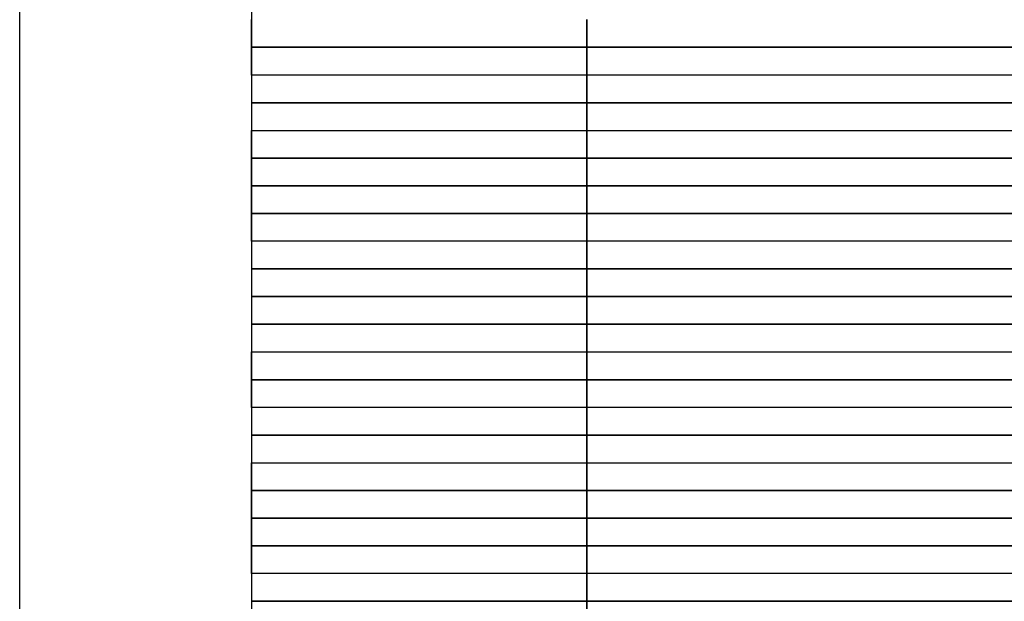
# Model space of a CAD drawing. Extents: x -123022 to 24613, y -6177 to 17283.
# Drawn here: x -105787 to -105663, y 3219 to 3292 of the extents above; entities that cross this region are included whole.
import ezdxf

# ---------------------------------------------------------------- set-up
doc = ezdxf.new("R2010")
doc.units = 0
doc.header["$LTSCALE"] = 130.68
doc.layers.add('1', color=7, linetype='CONTINUOUS')

msp = doc.modelspace()

# ---------------------------------------------------------------- linework, layer by layer
at = {"layer": '1', "color": 5, "lineweight": 25, "transparency": 33554687}
for p, q in [((-105786.855, 3105.084, 4878606763.364), (-105786.855, 4302.034, 4878606763.364)), ((-105757.561, 4302.034, 4878606763.364), (-105757.561, 3100.784, 4878606763.364))]:
    msp.add_line(p, q, dxfattribs=at)
at = {"layer": '1', "color": 14, "lineweight": 25, "transparency": 33554687}
for p, q in [((-105757.561, 3288.784, 4878606763.364), (-105757.561, 3292.284, 4878606763.364)), ((-105757.561, 3288.784, 4878606763.364), (-105757.561, 3292.284, 4878606763.364)), ((-105715.254, 3292.284, 4878606763.364), (-105715.254, 3288.784, 4878606763.364)), ((-105715.254, 3292.284, 4878606763.364), (-105715.254, 3288.784, 4878606763.364)), ((-105757.561, 3285.284, 4878606763.364), (-105757.561, 3288.784, 4878606763.364)), ((-105757.561, 3288.784, 4878606763.364), (-105715.254, 3288.784, 4878606763.364)), ((-105715.254, 3288.784, 4878606763.364), (-105757.561, 3288.784, 4878606763.364)), ((-105757.561, 3285.284, 4878606763.364), (-105757.561, 3288.784, 4878606763.364)), ((-105757.561, 3288.784, 4878606763.364), (-105715.254, 3288.784, 4878606763.364)), ((-105715.254, 3288.784, 4878606763.364), (-105757.561, 3288.784, 4878606763.364)), ((-105715.254, 3288.784, 4878606763.364), (-105715.254, 3285.284, 4878606763.364)), ((-105715.254, 3288.784, 4878606763.364), (-105715.254, 3285.284, 4878606763.364)), ((-105757.561, 3285.284, 4878606763.364), (-105757.561, 3281.784, 4878606763.364)), ((-105715.254, 3285.284, 4878606763.364), (-105757.561, 3285.284, 4878606763.364)), ((-105715.254, 3285.284, 4878606763.364), (-105757.561, 3285.284, 4878606763.364)), ((-105757.561, 3285.284, 4878606763.364), (-105757.561, 3281.784, 4878606763.364)), ((-105715.254, 3285.284, 4878606763.364), (-105757.561, 3285.284, 4878606763.364)), ((-105715.254, 3285.284, 4878606763.364), (-105757.561, 3285.284, 4878606763.364)), ((-105715.254, 3281.784, 4878606763.364), (-105715.254, 3285.284, 4878606763.364)), ((-105715.254, 3281.784, 4878606763.364), (-105715.254, 3285.284, 4878606763.364)), ((-105757.561, 3281.784, 4878606763.364), (-105715.254, 3281.784, 4878606763.364)), ((-105757.561, 3281.784, 4878606763.364), (-105757.561, 3278.284, 4878606763.364)), ((-105715.254, 3281.784, 4878606763.364), (-105757.561, 3281.784, 4878606763.364)), ((-105757.561, 3281.784, 4878606763.364), (-105715.254, 3281.784, 4878606763.364)), ((-105757.561, 3281.784, 4878606763.364), (-105757.561, 3278.284, 4878606763.364)), ((-105715.254, 3281.784, 4878606763.364), (-105757.561, 3281.784, 4878606763.364)), ((-105715.254, 3278.284, 4878606763.364), (-105715.254, 3281.784, 4878606763.364)), ((-105715.254, 3278.284, 4878606763.364), (-105715.254, 3281.784, 4878606763.364)), ((-105757.561, 3274.784, 4878606763.364), (-105757.561, 3278.284, 4878606763.364)), ((-105757.561, 3278.284, 4878606763.364), (-105715.254, 3278.284, 4878606763.364)), ((-105757.561, 3278.284, 4878606763.364), (-105715.254, 3278.284, 4878606763.364)), ((-105757.561, 3274.784, 4878606763.364), (-105757.561, 3278.284, 4878606763.364)), ((-105757.561, 3278.284, 4878606763.364), (-105715.254, 3278.284, 4878606763.364)), ((-105757.561, 3278.284, 4878606763.364), (-105715.254, 3278.284, 4878606763.364)), ((-105715.254, 3278.284, 4878606763.364), (-105715.254, 3274.784, 4878606763.364)), ((-105715.254, 3278.284, 4878606763.364), (-105715.254, 3274.784, 4878606763.364)), ((-105757.561, 3271.284, 4878606763.364), (-105757.561, 3274.784, 4878606763.364)), ((-105757.561, 3274.784, 4878606763.364), (-105715.254, 3274.784, 4878606763.364)), ((-105715.254, 3274.784, 4878606763.364), (-105757.561, 3274.784, 4878606763.364)), ((-105757.561, 3271.284, 4878606763.364), (-105757.561, 3274.784, 4878606763.364)), ((-105757.561, 3274.784, 4878606763.364), (-105715.254, 3274.784, 4878606763.364)), ((-105715.254, 3274.784, 4878606763.364), (-105757.561, 3274.784, 4878606763.364)), ((-105715.254, 3274.784, 4878606763.364), (-105715.254, 3271.284, 4878606763.364)), ((-105715.254, 3274.784, 4878606763.364), (-105715.254, 3271.284, 4878606763.364)), ((-105757.561, 3267.784, 4878606763.364), (-105757.561, 3271.284, 4878606763.364)), ((-105757.561, 3271.284, 4878606763.364), (-105715.254, 3271.284, 4878606763.364)), ((-105715.254, 3271.284, 4878606763.364), (-105757.561, 3271.284, 4878606763.364)), ((-105757.561, 3267.784, 4878606763.364), (-105757.561, 3271.284, 4878606763.364)), ((-105757.561, 3271.284, 4878606763.364), (-105715.254, 3271.284, 4878606763.364)), ((-105715.254, 3271.284, 4878606763.364), (-105757.561, 3271.284, 4878606763.364)), ((-105715.254, 3271.284, 4878606763.364), (-105715.254, 3267.784, 4878606763.364)), ((-105715.254, 3271.284, 4878606763.364), (-105715.254, 3267.784, 4878606763.364)), ((-105757.561, 3264.284, 4878606763.364), (-105757.561, 3267.784, 4878606763.364)), ((-105757.561, 3267.784, 4878606763.364), (-105715.254, 3267.784, 4878606763.364)), ((-105715.254, 3267.784, 4878606763.364), (-105757.561, 3267.784, 4878606763.364)), ((-105757.561, 3264.284, 4878606763.364), (-105757.561, 3267.784, 4878606763.364)), ((-105757.561, 3267.784, 4878606763.364), (-105715.254, 3267.784, 4878606763.364)), ((-105715.254, 3267.784, 4878606763.364), (-105757.561, 3267.784, 4878606763.364)), ((-105715.254, 3267.784, 4878606763.364), (-105715.254, 3264.284, 4878606763.364)), ((-105715.254, 3267.784, 4878606763.364), (-105715.254, 3264.284, 4878606763.364)), ((-105715.254, 3264.284, 4878606763.364), (-105757.561, 3264.284, 4878606763.364)), ((-105757.561, 3264.284, 4878606763.364), (-105757.561, 3260.784, 4878606763.364)), ((-105715.254, 3264.284, 4878606763.364), (-105757.561, 3264.284, 4878606763.364)), ((-105715.254, 3264.284, 4878606763.364), (-105757.561, 3264.284, 4878606763.364)), ((-105757.561, 3264.284, 4878606763.364), (-105757.561, 3260.784, 4878606763.364)), ((-105715.254, 3264.284, 4878606763.364), (-105757.561, 3264.284, 4878606763.364)), ((-105715.254, 3260.784, 4878606763.364), (-105715.254, 3264.284, 4878606763.364)), ((-105715.254, 3260.784, 4878606763.364), (-105715.254, 3264.284, 4878606763.364)), ((-105757.561, 3260.784, 4878606763.364), (-105715.254, 3260.784, 4878606763.364)), ((-105757.561, 3260.784, 4878606763.364), (-105757.561, 3257.284, 4878606763.364)), ((-105715.254, 3260.784, 4878606763.364), (-105757.561, 3260.784, 4878606763.364)), ((-105757.561, 3260.784, 4878606763.364), (-105715.254, 3260.784, 4878606763.364)), ((-105757.561, 3260.784, 4878606763.364), (-105757.561, 3257.284, 4878606763.364)), ((-105715.254, 3260.784, 4878606763.364), (-105757.561, 3260.784, 4878606763.364)), ((-105715.254, 3257.284, 4878606763.364), (-105715.254, 3260.784, 4878606763.364)), ((-105715.254, 3257.284, 4878606763.364), (-105715.254, 3260.784, 4878606763.364)), ((-105757.561, 3257.284, 4878606763.364), (-105715.254, 3257.284, 4878606763.364)), ((-105757.561, 3257.284, 4878606763.364), (-105757.561, 3253.784, 4878606763.364)), ((-105715.254, 3257.284, 4878606763.364), (-105757.561, 3257.284, 4878606763.364)), ((-105757.561, 3257.284, 4878606763.364), (-105715.254, 3257.284, 4878606763.364)), ((-105757.561, 3257.284, 4878606763.364), (-105757.561, 3253.784, 4878606763.364)), ((-105715.254, 3257.284, 4878606763.364), (-105757.561, 3257.284, 4878606763.364)), ((-105715.254, 3253.784, 4878606763.364), (-105715.254, 3257.284, 4878606763.364)), ((-105715.254, 3253.784, 4878606763.364), (-105715.254, 3257.284, 4878606763.364)), ((-105757.561, 3253.784, 4878606763.364), (-105715.254, 3253.784, 4878606763.364)), ((-105757.561, 3253.784, 4878606763.364), (-105757.561, 3250.284, 4878606763.364)), ((-105715.254, 3253.784, 4878606763.364), (-105757.561, 3253.784, 4878606763.364)), ((-105757.561, 3253.784, 4878606763.364), (-105715.254, 3253.784, 4878606763.364)), ((-105757.561, 3253.784, 4878606763.364), (-105757.561, 3250.284, 4878606763.364)), ((-105715.254, 3253.784, 4878606763.364), (-105757.561, 3253.784, 4878606763.364)), ((-105715.254, 3250.284, 4878606763.364), (-105715.254, 3253.784, 4878606763.364)), ((-105715.254, 3250.284, 4878606763.364), (-105715.254, 3253.784, 4878606763.364)), ((-105757.561, 3250.284, 4878606763.364), (-105715.254, 3250.284, 4878606763.364)), ((-105757.561, 3246.784, 4878606763.364), (-105757.561, 3250.284, 4878606763.364)), ((-105757.561, 3250.284, 4878606763.364), (-105715.254, 3250.284, 4878606763.364)), ((-105757.561, 3250.284, 4878606763.364), (-105715.254, 3250.284, 4878606763.364)), ((-105757.561, 3246.784, 4878606763.364), (-105757.561, 3250.284, 4878606763.364)), ((-105757.561, 3250.284, 4878606763.364), (-105715.254, 3250.284, 4878606763.364)), ((-105715.254, 3250.284, 4878606763.364), (-105715.254, 3246.784, 4878606763.364)), ((-105715.254, 3250.284, 4878606763.364), (-105715.254, 3246.784, 4878606763.364)), ((-105757.561, 3243.284, 4878606763.364), (-105757.561, 3246.784, 4878606763.364)), ((-105757.561, 3246.784, 4878606763.364), (-105715.254, 3246.784, 4878606763.364)), ((-105715.254, 3246.784, 4878606763.364), (-105757.561, 3246.784, 4878606763.364)), ((-105757.561, 3243.284, 4878606763.364), (-105757.561, 3246.784, 4878606763.364)), ((-105757.561, 3246.784, 4878606763.364), (-105715.254, 3246.784, 4878606763.364)), ((-105715.254, 3246.784, 4878606763.364), (-105757.561, 3246.784, 4878606763.364)), ((-105715.254, 3246.784, 4878606763.364), (-105715.254, 3243.284, 4878606763.364)), ((-105715.254, 3246.784, 4878606763.364), (-105715.254, 3243.284, 4878606763.364)), ((-105715.254, 3243.284, 4878606763.364), (-105757.561, 3243.284, 4878606763.364)), ((-105757.561, 3243.284, 4878606763.364), (-105757.561, 3239.784, 4878606763.364)), ((-105715.254, 3243.284, 4878606763.364), (-105757.561, 3243.284, 4878606763.364)), ((-105715.254, 3243.284, 4878606763.364), (-105757.561, 3243.284, 4878606763.364)), ((-105757.561, 3243.284, 4878606763.364), (-105757.561, 3239.784, 4878606763.364)), ((-105715.254, 3243.284, 4878606763.364), (-105757.561, 3243.284, 4878606763.364)), ((-105715.254, 3239.784, 4878606763.364), (-105715.254, 3243.284, 4878606763.364)), ((-105715.254, 3239.784, 4878606763.364), (-105715.254, 3243.284, 4878606763.364)), ((-105757.561, 3239.784, 4878606763.364), (-105715.254, 3239.784, 4878606763.364)), ((-105757.561, 3239.784, 4878606763.364), (-105757.561, 3236.284, 4878606763.364)), ((-105715.254, 3239.784, 4878606763.364), (-105757.561, 3239.784, 4878606763.364)), ((-105757.561, 3239.784, 4878606763.364), (-105715.254, 3239.784, 4878606763.364)), ((-105757.561, 3239.784, 4878606763.364), (-105757.561, 3236.284, 4878606763.364)), ((-105715.254, 3239.784, 4878606763.364), (-105757.561, 3239.784, 4878606763.364)), ((-105715.254, 3236.284, 4878606763.364), (-105715.254, 3239.784, 4878606763.364)), ((-105715.254, 3236.284, 4878606763.364), (-105715.254, 3239.784, 4878606763.364)), ((-105757.561, 3232.784, 4878606763.364), (-105757.561, 3236.284, 4878606763.364)), ((-105757.561, 3236.284, 4878606763.364), (-105715.254, 3236.284, 4878606763.364)), ((-105757.561, 3236.284, 4878606763.364), (-105715.254, 3236.284, 4878606763.364)), ((-105757.561, 3232.784, 4878606763.364), (-105757.561, 3236.284, 4878606763.364)), ((-105757.561, 3236.284, 4878606763.364), (-105715.254, 3236.284, 4878606763.364)), ((-105757.561, 3236.284, 4878606763.364), (-105715.254, 3236.284, 4878606763.364)), ((-105715.254, 3236.284, 4878606763.364), (-105715.254, 3232.784, 4878606763.364)), ((-105715.254, 3236.284, 4878606763.364), (-105715.254, 3232.784, 4878606763.364)), ((-105757.561, 3229.284, 4878606763.364), (-105757.561, 3232.784, 4878606763.364)), ((-105757.561, 3232.784, 4878606763.364), (-105715.254, 3232.784, 4878606763.364)), ((-105715.254, 3232.784, 4878606763.364), (-105757.561, 3232.784, 4878606763.364)), ((-105757.561, 3229.284, 4878606763.364), (-105757.561, 3232.784, 4878606763.364)), ((-105757.561, 3232.784, 4878606763.364), (-105715.254, 3232.784, 4878606763.364)), ((-105715.254, 3232.784, 4878606763.364), (-105757.561, 3232.784, 4878606763.364)), ((-105715.254, 3232.784, 4878606763.364), (-105715.254, 3229.284, 4878606763.364)), ((-105715.254, 3232.784, 4878606763.364), (-105715.254, 3229.284, 4878606763.364)), ((-105757.561, 3225.784, 4878606763.364), (-105757.561, 3229.284, 4878606763.364)), ((-105757.561, 3229.284, 4878606763.364), (-105715.254, 3229.284, 4878606763.364)), ((-105715.254, 3229.284, 4878606763.364), (-105757.561, 3229.284, 4878606763.364)), ((-105757.561, 3225.784, 4878606763.364), (-105757.561, 3229.284, 4878606763.364)), ((-105757.561, 3229.284, 4878606763.364), (-105715.254, 3229.284, 4878606763.364)), ((-105715.254, 3229.284, 4878606763.364), (-105757.561, 3229.284, 4878606763.364)), ((-105715.254, 3229.284, 4878606763.364), (-105715.254, 3225.784, 4878606763.364)), ((-105715.254, 3229.284, 4878606763.364), (-105715.254, 3225.784, 4878606763.364)), ((-105757.561, 3222.284, 4878606763.364), (-105757.561, 3225.784, 4878606763.364)), ((-105757.561, 3225.784, 4878606763.364), (-105715.254, 3225.784, 4878606763.364)), ((-105715.254, 3225.784, 4878606763.364), (-105757.561, 3225.784, 4878606763.364)), ((-105757.561, 3222.284, 4878606763.364), (-105757.561, 3225.784, 4878606763.364)), ((-105757.561, 3225.784, 4878606763.364), (-105715.254, 3225.784, 4878606763.364)), ((-105715.254, 3225.784, 4878606763.364), (-105757.561, 3225.784, 4878606763.364)), ((-105715.254, 3225.784, 4878606763.364), (-105715.254, 3222.284, 4878606763.364)), ((-105715.254, 3225.784, 4878606763.364), (-105715.254, 3222.284, 4878606763.364)), ((-105757.561, 3222.284, 4878606763.364), (-105757.561, 3218.784, 4878606763.364)), ((-105715.254, 3222.284, 4878606763.364), (-105757.561, 3222.284, 4878606763.364)), ((-105715.254, 3222.284, 4878606763.364), (-105757.561, 3222.284, 4878606763.364)), ((-105757.561, 3222.284, 4878606763.364), (-105757.561, 3218.784, 4878606763.364)), ((-105715.254, 3222.284, 4878606763.364), (-105757.561, 3222.284, 4878606763.364)), ((-105715.254, 3222.284, 4878606763.364), (-105757.561, 3222.284, 4878606763.364)), ((-105715.254, 3218.784, 4878606763.364), (-105715.254, 3222.284, 4878606763.364)), ((-105715.254, 3218.784, 4878606763.364), (-105715.254, 3222.284, 4878606763.364)), ((-105757.561, 3218.784, 4878606763.364), (-105715.254, 3218.784, 4878606763.364)), ((-105757.561, 3218.784, 4878606763.364), (-105757.561, 3215.284, 4878606763.364)), ((-105715.254, 3218.784, 4878606763.364), (-105757.561, 3218.784, 4878606763.364)), ((-105757.561, 3218.784, 4878606763.364), (-105715.254, 3218.784, 4878606763.364)), ((-105757.561, 3218.784, 4878606763.364), (-105757.561, 3215.284, 4878606763.364)), ((-105715.254, 3218.784, 4878606763.364), (-105757.561, 3218.784, 4878606763.364)), ((-105715.254, 3215.284, 4878606763.364), (-105715.254, 3218.784, 4878606763.364)), ((-105715.254, 3215.284, 4878606763.364), (-105715.254, 3218.784, 4878606763.364))]:
    msp.add_line(p, q, dxfattribs=at)
at = {"layer": '1', "color": 20, "lineweight": 25, "transparency": 33554687}
for p, q in [((-105715.254, 3288.784, 4878606763.364), (-105715.254, 3292.284, 4878606763.364)), ((-105715.254, 3288.784, 4878606763.364), (-105715.254, 3292.284, 4878606763.364)), ((-105715.254, 3285.284, 4878606763.364), (-105715.254, 3288.784, 4878606763.364)), ((-105715.254, 3288.784, 4878606763.364), (-105515.34, 3288.784, 4878606763.364)), ((-105515.34, 3288.784, 4878606763.364), (-105715.254, 3288.784, 4878606763.364)), ((-105715.254, 3285.284, 4878606763.364), (-105715.254, 3288.784, 4878606763.364)), ((-105715.254, 3288.784, 4878606763.364), (-105515.34, 3288.784, 4878606763.364)), ((-105515.34, 3288.784, 4878606763.364), (-105715.254, 3288.784, 4878606763.364)), ((-105715.254, 3285.284, 4878606763.364), (-105715.254, 3281.784, 4878606763.364)), ((-105515.34, 3285.284, 4878606763.364), (-105715.254, 3285.284, 4878606763.364)), ((-105515.34, 3285.284, 4878606763.364), (-105715.254, 3285.284, 4878606763.364)), ((-105715.254, 3285.284, 4878606763.364), (-105715.254, 3281.784, 4878606763.364)), ((-105515.34, 3285.284, 4878606763.364), (-105715.254, 3285.284, 4878606763.364)), ((-105515.34, 3285.284, 4878606763.364), (-105715.254, 3285.284, 4878606763.364)), ((-105715.254, 3281.784, 4878606763.364), (-105515.34, 3281.784, 4878606763.364)), ((-105715.254, 3281.784, 4878606763.364), (-105715.254, 3278.284, 4878606763.364)), ((-105515.34, 3281.784, 4878606763.364), (-105715.254, 3281.784, 4878606763.364)), ((-105715.254, 3281.784, 4878606763.364), (-105515.34, 3281.784, 4878606763.364)), ((-105715.254, 3281.784, 4878606763.364), (-105715.254, 3278.284, 4878606763.364)), ((-105515.34, 3281.784, 4878606763.364), (-105715.254, 3281.784, 4878606763.364)), ((-105715.254, 3274.784, 4878606763.364), (-105715.254, 3278.284, 4878606763.364)), ((-105715.254, 3278.284, 4878606763.364), (-105515.34, 3278.284, 4878606763.364)), ((-105715.254, 3278.284, 4878606763.364), (-105515.34, 3278.284, 4878606763.364)), ((-105715.254, 3274.784, 4878606763.364), (-105715.254, 3278.284, 4878606763.364)), ((-105715.254, 3278.284, 4878606763.364), (-105515.34, 3278.284, 4878606763.364)), ((-105715.254, 3278.284, 4878606763.364), (-105515.34, 3278.284, 4878606763.364)), ((-105715.254, 3271.284, 4878606763.364), (-105715.254, 3274.784, 4878606763.364)), ((-105715.254, 3274.784, 4878606763.364), (-105515.34, 3274.784, 4878606763.364)), ((-105515.34, 3274.784, 4878606763.364), (-105715.254, 3274.784, 4878606763.364)), ((-105715.254, 3271.284, 4878606763.364), (-105715.254, 3274.784, 4878606763.364)), ((-105715.254, 3274.784, 4878606763.364), (-105515.34, 3274.784, 4878606763.364)), ((-105515.34, 3274.784, 4878606763.364), (-105715.254, 3274.784, 4878606763.364)), ((-105715.254, 3267.784, 4878606763.364), (-105715.254, 3271.284, 4878606763.364)), ((-105715.254, 3271.284, 4878606763.364), (-105515.34, 3271.284, 4878606763.364)), ((-105515.34, 3271.284, 4878606763.364), (-105715.254, 3271.284, 4878606763.364)), ((-105715.254, 3267.784, 4878606763.364), (-105715.254, 3271.284, 4878606763.364)), ((-105715.254, 3271.284, 4878606763.364), (-105515.34, 3271.284, 4878606763.364)), ((-105515.34, 3271.284, 4878606763.364), (-105715.254, 3271.284, 4878606763.364)), ((-105715.254, 3264.284, 4878606763.364), (-105715.254, 3267.784, 4878606763.364)), ((-105715.254, 3267.784, 4878606763.364), (-105515.34, 3267.784, 4878606763.364)), ((-105515.34, 3267.784, 4878606763.364), (-105715.254, 3267.784, 4878606763.364)), ((-105715.254, 3264.284, 4878606763.364), (-105715.254, 3267.784, 4878606763.364)), ((-105715.254, 3267.784, 4878606763.364), (-105515.34, 3267.784, 4878606763.364)), ((-105515.34, 3267.784, 4878606763.364), (-105715.254, 3267.784, 4878606763.364)), ((-105515.34, 3264.284, 4878606763.364), (-105715.254, 3264.284, 4878606763.364)), ((-105715.254, 3264.284, 4878606763.364), (-105715.254, 3260.784, 4878606763.364)), ((-105515.34, 3264.284, 4878606763.364), (-105715.254, 3264.284, 4878606763.364)), ((-105515.34, 3264.284, 4878606763.364), (-105715.254, 3264.284, 4878606763.364)), ((-105715.254, 3264.284, 4878606763.364), (-105715.254, 3260.784, 4878606763.364)), ((-105515.34, 3264.284, 4878606763.364), (-105715.254, 3264.284, 4878606763.364)), ((-105715.254, 3260.784, 4878606763.364), (-105515.34, 3260.784, 4878606763.364)), ((-105715.254, 3260.784, 4878606763.364), (-105715.254, 3257.284, 4878606763.364)), ((-105515.34, 3260.784, 4878606763.364), (-105715.254, 3260.784, 4878606763.364)), ((-105715.254, 3260.784, 4878606763.364), (-105515.34, 3260.784, 4878606763.364)), ((-105715.254, 3260.784, 4878606763.364), (-105715.254, 3257.284, 4878606763.364)), ((-105515.34, 3260.784, 4878606763.364), (-105715.254, 3260.784, 4878606763.364)), ((-105715.254, 3257.284, 4878606763.364), (-105515.34, 3257.284, 4878606763.364)), ((-105715.254, 3257.284, 4878606763.364), (-105715.254, 3253.784, 4878606763.364)), ((-105515.34, 3257.284, 4878606763.364), (-105715.254, 3257.284, 4878606763.364)), ((-105715.254, 3257.284, 4878606763.364), (-105515.34, 3257.284, 4878606763.364)), ((-105715.254, 3257.284, 4878606763.364), (-105715.254, 3253.784, 4878606763.364)), ((-105515.34, 3257.284, 4878606763.364), (-105715.254, 3257.284, 4878606763.364)), ((-105715.254, 3253.784, 4878606763.364), (-105515.34, 3253.784, 4878606763.364)), ((-105715.254, 3253.784, 4878606763.364), (-105715.254, 3250.284, 4878606763.364)), ((-105515.34, 3253.784, 4878606763.364), (-105715.254, 3253.784, 4878606763.364)), ((-105715.254, 3253.784, 4878606763.364), (-105515.34, 3253.784, 4878606763.364)), ((-105715.254, 3253.784, 4878606763.364), (-105715.254, 3250.284, 4878606763.364)), ((-105515.34, 3253.784, 4878606763.364), (-105715.254, 3253.784, 4878606763.364)), ((-105715.254, 3250.284, 4878606763.364), (-105515.34, 3250.284, 4878606763.364)), ((-105715.254, 3246.784, 4878606763.364), (-105715.254, 3250.284, 4878606763.364)), ((-105715.254, 3250.284, 4878606763.364), (-105515.34, 3250.284, 4878606763.364)), ((-105715.254, 3250.284, 4878606763.364), (-105515.34, 3250.284, 4878606763.364)), ((-105715.254, 3246.784, 4878606763.364), (-105715.254, 3250.284, 4878606763.364)), ((-105715.254, 3250.284, 4878606763.364), (-105515.34, 3250.284, 4878606763.364)), ((-105715.254, 3243.284, 4878606763.364), (-105715.254, 3246.784, 4878606763.364)), ((-105715.254, 3246.784, 4878606763.364), (-105515.34, 3246.784, 4878606763.364)), ((-105515.34, 3246.784, 4878606763.364), (-105715.254, 3246.784, 4878606763.364)), ((-105715.254, 3243.284, 4878606763.364), (-105715.254, 3246.784, 4878606763.364)), ((-105715.254, 3246.784, 4878606763.364), (-105515.34, 3246.784, 4878606763.364)), ((-105515.34, 3246.784, 4878606763.364), (-105715.254, 3246.784, 4878606763.364)), ((-105515.34, 3243.284, 4878606763.364), (-105715.254, 3243.284, 4878606763.364)), ((-105715.254, 3243.284, 4878606763.364), (-105715.254, 3239.784, 4878606763.364)), ((-105515.34, 3243.284, 4878606763.364), (-105715.254, 3243.284, 4878606763.364)), ((-105515.34, 3243.284, 4878606763.364), (-105715.254, 3243.284, 4878606763.364)), ((-105715.254, 3243.284, 4878606763.364), (-105715.254, 3239.784, 4878606763.364)), ((-105515.34, 3243.284, 4878606763.364), (-105715.254, 3243.284, 4878606763.364)), ((-105715.254, 3239.784, 4878606763.364), (-105515.34, 3239.784, 4878606763.364)), ((-105715.254, 3239.784, 4878606763.364), (-105715.254, 3236.284, 4878606763.364)), ((-105515.34, 3239.784, 4878606763.364), (-105715.254, 3239.784, 4878606763.364)), ((-105715.254, 3239.784, 4878606763.364), (-105515.34, 3239.784, 4878606763.364)), ((-105715.254, 3239.784, 4878606763.364), (-105715.254, 3236.284, 4878606763.364)), ((-105515.34, 3239.784, 4878606763.364), (-105715.254, 3239.784, 4878606763.364)), ((-105715.254, 3232.784, 4878606763.364), (-105715.254, 3236.284, 4878606763.364)), ((-105715.254, 3236.284, 4878606763.364), (-105515.34, 3236.284, 4878606763.364)), ((-105715.254, 3236.284, 4878606763.364), (-105515.34, 3236.284, 4878606763.364)), ((-105715.254, 3232.784, 4878606763.364), (-105715.254, 3236.284, 4878606763.364)), ((-105715.254, 3236.284, 4878606763.364), (-105515.34, 3236.284, 4878606763.364)), ((-105715.254, 3236.284, 4878606763.364), (-105515.34, 3236.284, 4878606763.364)), ((-105715.254, 3229.284, 4878606763.364), (-105715.254, 3232.784, 4878606763.364)), ((-105715.254, 3232.784, 4878606763.364), (-105515.34, 3232.784, 4878606763.364)), ((-105515.34, 3232.784, 4878606763.364), (-105715.254, 3232.784, 4878606763.364)), ((-105715.254, 3229.284, 4878606763.364), (-105715.254, 3232.784, 4878606763.364)), ((-105715.254, 3232.784, 4878606763.364), (-105515.34, 3232.784, 4878606763.364)), ((-105515.34, 3232.784, 4878606763.364), (-105715.254, 3232.784, 4878606763.364)), ((-105715.254, 3225.784, 4878606763.364), (-105715.254, 3229.284, 4878606763.364)), ((-105715.254, 3229.284, 4878606763.364), (-105515.34, 3229.284, 4878606763.364)), ((-105515.34, 3229.284, 4878606763.364), (-105715.254, 3229.284, 4878606763.364)), ((-105715.254, 3225.784, 4878606763.364), (-105715.254, 3229.284, 4878606763.364)), ((-105715.254, 3229.284, 4878606763.364), (-105515.34, 3229.284, 4878606763.364)), ((-105515.34, 3229.284, 4878606763.364), (-105715.254, 3229.284, 4878606763.364)), ((-105715.254, 3222.284, 4878606763.364), (-105715.254, 3225.784, 4878606763.364)), ((-105715.254, 3225.784, 4878606763.364), (-105515.34, 3225.784, 4878606763.364)), ((-105515.34, 3225.784, 4878606763.364), (-105715.254, 3225.784, 4878606763.364)), ((-105715.254, 3222.284, 4878606763.364), (-105715.254, 3225.784, 4878606763.364)), ((-105715.254, 3225.784, 4878606763.364), (-105515.34, 3225.784, 4878606763.364)), ((-105515.34, 3225.784, 4878606763.364), (-105715.254, 3225.784, 4878606763.364)), ((-105715.254, 3222.284, 4878606763.364), (-105715.254, 3218.784, 4878606763.364)), ((-105515.34, 3222.284, 4878606763.364), (-105715.254, 3222.284, 4878606763.364)), ((-105515.34, 3222.284, 4878606763.364), (-105715.254, 3222.284, 4878606763.364)), ((-105715.254, 3222.284, 4878606763.364), (-105715.254, 3218.784, 4878606763.364)), ((-105515.34, 3222.284, 4878606763.364), (-105715.254, 3222.284, 4878606763.364)), ((-105515.34, 3222.284, 4878606763.364), (-105715.254, 3222.284, 4878606763.364)), ((-105715.254, 3218.784, 4878606763.364), (-105515.34, 3218.784, 4878606763.364)), ((-105715.254, 3218.784, 4878606763.364), (-105715.254, 3215.284, 4878606763.364)), ((-105515.34, 3218.784, 4878606763.364), (-105715.254, 3218.784, 4878606763.364)), ((-105715.254, 3218.784, 4878606763.364), (-105515.34, 3218.784, 4878606763.364)), ((-105715.254, 3218.784, 4878606763.364), (-105715.254, 3215.284, 4878606763.364)), ((-105515.34, 3218.784, 4878606763.364), (-105715.254, 3218.784, 4878606763.364))]:
    msp.add_line(p, q, dxfattribs=at)
at = {"layer": '1', "color": 43, "lineweight": 25, "transparency": 33554687}
for p, q in [((-105715.254, 3292.272, 4878606763.364), (-105715.254, 3288.796, 4878606763.364)), ((-105715.254, 3292.272, 4878606763.364), (-105715.254, 3288.796, 4878606763.364)), ((-105715.254, 3288.772, 4878606763.364), (-105715.254, 3285.296, 4878606763.364)), ((-105715.254, 3288.772, 4878606763.364), (-105715.254, 3285.296, 4878606763.364)), ((-105715.254, 3281.796, 4878606763.364), (-105715.254, 3285.272, 4878606763.364)), ((-105715.254, 3281.796, 4878606763.364), (-105715.254, 3285.272, 4878606763.364)), ((-105715.254, 3278.296, 4878606763.364), (-105715.254, 3281.772, 4878606763.364)), ((-105715.254, 3278.296, 4878606763.364), (-105715.254, 3281.772, 4878606763.364)), ((-105715.254, 3278.272, 4878606763.364), (-105715.254, 3274.796, 4878606763.364)), ((-105715.254, 3278.272, 4878606763.364), (-105715.254, 3274.796, 4878606763.364)), ((-105715.254, 3274.772, 4878606763.364), (-105715.254, 3271.296, 4878606763.364)), ((-105715.254, 3274.772, 4878606763.364), (-105715.254, 3271.296, 4878606763.364)), ((-105715.254, 3271.272, 4878606763.364), (-105715.254, 3267.796, 4878606763.364)), ((-105715.254, 3271.272, 4878606763.364), (-105715.254, 3267.796, 4878606763.364)), ((-105715.254, 3267.772, 4878606763.364), (-105715.254, 3264.296, 4878606763.364)), ((-105715.254, 3267.772, 4878606763.364), (-105715.254, 3264.296, 4878606763.364)), ((-105715.254, 3260.796, 4878606763.364), (-105715.254, 3264.272, 4878606763.364)), ((-105715.254, 3260.796, 4878606763.364), (-105715.254, 3264.272, 4878606763.364)), ((-105715.254, 3257.296, 4878606763.364), (-105715.254, 3260.772, 4878606763.364)), ((-105715.254, 3257.296, 4878606763.364), (-105715.254, 3260.772, 4878606763.364)), ((-105715.254, 3253.796, 4878606763.364), (-105715.254, 3257.272, 4878606763.364)), ((-105715.254, 3253.796, 4878606763.364), (-105715.254, 3257.272, 4878606763.364)), ((-105715.254, 3250.296, 4878606763.364), (-105715.254, 3253.772, 4878606763.364)), ((-105715.254, 3250.296, 4878606763.364), (-105715.254, 3253.772, 4878606763.364)), ((-105715.254, 3250.272, 4878606763.364), (-105715.254, 3246.796, 4878606763.364)), ((-105715.254, 3250.272, 4878606763.364), (-105715.254, 3246.796, 4878606763.364)), ((-105715.254, 3246.772, 4878606763.364), (-105715.254, 3243.296, 4878606763.364)), ((-105715.254, 3246.772, 4878606763.364), (-105715.254, 3243.296, 4878606763.364)), ((-105715.254, 3239.796, 4878606763.364), (-105715.254, 3243.272, 4878606763.364)), ((-105715.254, 3239.796, 4878606763.364), (-105715.254, 3243.272, 4878606763.364)), ((-105715.254, 3236.296, 4878606763.364), (-105715.254, 3239.772, 4878606763.364)), ((-105715.254, 3236.296, 4878606763.364), (-105715.254, 3239.772, 4878606763.364)), ((-105715.254, 3236.272, 4878606763.364), (-105715.254, 3232.796, 4878606763.364)), ((-105715.254, 3236.272, 4878606763.364), (-105715.254, 3232.796, 4878606763.364)), ((-105715.254, 3232.772, 4878606763.364), (-105715.254, 3229.296, 4878606763.364)), ((-105715.254, 3232.772, 4878606763.364), (-105715.254, 3229.296, 4878606763.364)), ((-105715.254, 3229.272, 4878606763.364), (-105715.254, 3225.796, 4878606763.364)), ((-105715.254, 3229.272, 4878606763.364), (-105715.254, 3225.796, 4878606763.364)), ((-105715.254, 3225.772, 4878606763.364), (-105715.254, 3222.296, 4878606763.364)), ((-105715.254, 3225.772, 4878606763.364), (-105715.254, 3222.296, 4878606763.364)), ((-105715.254, 3218.796, 4878606763.364), (-105715.254, 3222.272, 4878606763.364)), ((-105715.254, 3218.796, 4878606763.364), (-105715.254, 3222.272, 4878606763.364))]:
    msp.add_line(p, q, dxfattribs=at)

doc.saveas('drawing.dxf')
